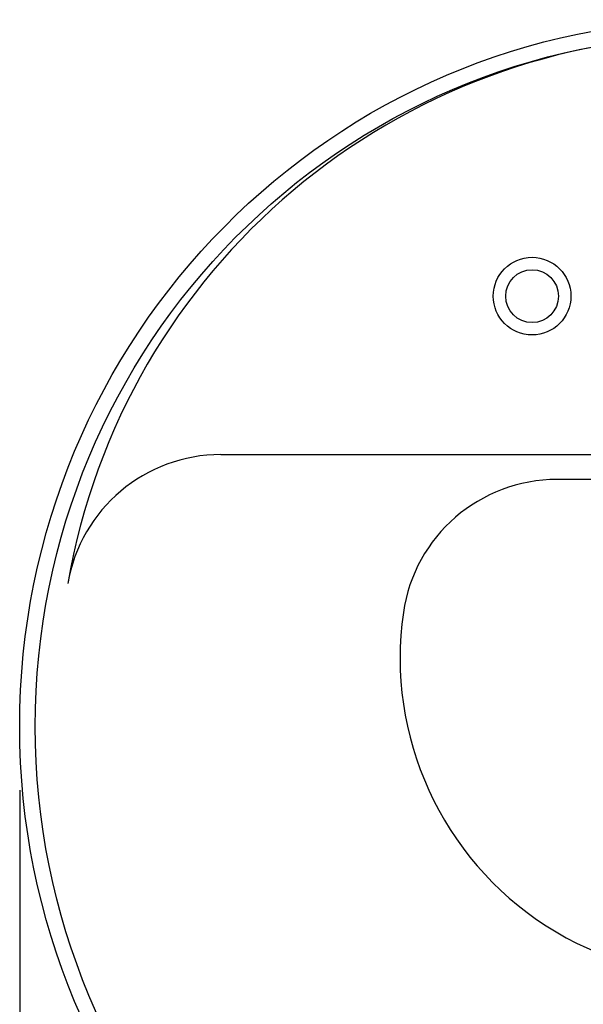
# Model space of a CAD drawing. Extents: x 17 to 3078, y 9 to 3343.
# Drawn here: x 736 to 918, y 2836 to 3152 of the extents above; entities that cross this region are included whole.
import ezdxf

# ---------------------------------------------------------------- set-up
doc = ezdxf.new("R2010")
doc.units = 0
doc.layers.get('0').update_dxf_attribs({"linetype": 'CONTINUOUS'})
doc.layers.get('DEFPOINTS').update_dxf_attribs({"linetype": 'CONTINUOUS'})
doc.layers.add('化粧台', color=7, linetype='CONTINUOUS')
doc.layers.add('寸法', color=7, linetype='CONTINUOUS')
doc.styles.add('EXCADDIM1', font='monotxt', dxfattribs={"width": 0.84, "bigfont": 'extfont'})
doc.styles.get("Standard").update_dxf_attribs({"font": 'monotxt', "bigfont": 'extfont'})
doc.dimstyles.new('ISO-25', dxfattribs={"dimtxt": 2.5, "dimasz": 2.5, "dimexe": 1.25, "dimexo": 0.625, "dimtad": 1, "dimtxsty": 'STANDARD', "dimcen": 2.5, "dimazin": 3, "dimtfac": 1, "dimtmove": 0, "dimatfit": 3})

# ---------------------------------------------------------------- blocks, each defined once
blk = doc.blocks.new('EX_NORM')
at = {"color": 0, "linetype": 'CONTINUOUS'}
for q in [(-1, 0.1667), (-1, 0), (-1, -0.1667)]:
    blk.add_line((0, 0), q, dxfattribs=at)
blk = doc.blocks.new('*D18')
at = {"layer": 'DEFPOINTS', "color": 0}
for p in [(736, 2915), (1186, 2915), (1186, 2549.5)]:
    blk.add_point(p, dxfattribs=at)
at = {"layer": '寸法', "color": 3, "linetype": 'CONTINUOUS'}
for p, q in [((736, 2904.5), (736, 2534.5)), ((1186, 2904.5), (1186, 2534.5)), ((781, 2549.5), (1141, 2549.5))]:
    blk.add_line(p, q, dxfattribs=at)
at = {"layer": '寸法', "color": 3, "xscale": 44.99999618530273, "yscale": 44.99999618530273, "zscale": 44.99999618530273, "rotation": 180}
blk.add_blockref('EX_NORM', (736, 2549.5), dxfattribs=at)
at = {"layer": '寸法', "color": 3, "xscale": 44.99999618530273, "yscale": 44.99999618530273, "zscale": 44.99999618530273}
blk.add_blockref('EX_NORM', (1186, 2549.5), dxfattribs=at)
at = {"layer": '寸法', "color": 2, "insert": (961, 2584.75), "char_height": 60, "attachment_point": 5, "style": 'EXCADDIM1'}
blk.add_mtext('450', dxfattribs=at)

msp = doc.modelspace()

# ---------------------------------------------------------------- linework, layer by layer
at = {"layer": '化粧台', "color": 2, "linetype": 'CONTINUOUS'}
msp.add_line((800.78, 3012.5), (938.64, 3012.5), dxfattribs=at)
at = {"layer": '化粧台', "color": 6, "linetype": 'CONTINUOUS'}
msp.add_line((938.65, 3004.5), (909.04, 3004.5), dxfattribs=at)
for radius in [12.5, 8.5]:
    msp.add_circle((901, 3063.5), radius, dxfattribs=at)
at = {"layer": '化粧台', "color": 2, "linetype": 'CONTINUOUS'}
for centre, radius, start in [((961, 2934.93), 212.57, 9.7639), ((800.78, 2962.5), 50, 90)]:
    msp.add_arc(centre, radius, start, 170.2361, dxfattribs=at)
at = {"layer": '化粧台', "color": 6, "linetype": 'CONTINUOUS'}
for centre, radius, start, end in [((909.04, 2954.5), 50, 90, 171.7868), ((961, 2947), 102.5, 171.7868, 8.2132)]:
    msp.add_arc(centre, radius, start, end, dxfattribs=at)
at = {"layer": '化粧台', "color": 2, "linetype": 'CONTINUOUS'}
msp.add_ellipse((961, 2925), major_axis=(0, 227.5), ratio=0.989011, dxfattribs=at)
at = {"layer": '化粧台', "color": 6, "linetype": 'CONTINUOUS'}
msp.add_ellipse((961, 2925), major_axis=(0, 222.5), ratio=0.988764, dxfattribs=at)

# ---------------------------------------------------------------- dimensions: what is measured, and where the dimension line sits
at = {"layer": '寸法', "color": 3, "linetype": 'CONTINUOUS'}
dim = msp.add_linear_dim(base=(1186, 2549.5), p1=(736, 2915), p2=(1186, 2915), dimstyle='ISO-25', override={"dimtxt": 59.999996, "dimasz": 44.999996, "dimexe": 15, "dimexo": 10.5, "dimgap": 0, "dimtad": 1, "dimjust": 0, "dimtih": 0, "dimtoh": 0, "dimdec": 0, "dimzin": 0, "dimlunit": 2, "dimtxsty": 'EXCADDIM1', "dimblk1": 'EX_NORM', "dimblk2": 'EX_NORM', "dimsah": 1, "dimse1": 0, "dimse2": 0, "dimclrd": 3, "dimclre": 3, "dimclrt": 2, "dimtmove": 2}, dxfattribs=at)
dim.commit()
dim.dimension.update_dxf_attribs({"geometry": '*D18', "text_midpoint": (961, 2584.75), "dimtype": 160})

doc.saveas('drawing.dxf')
